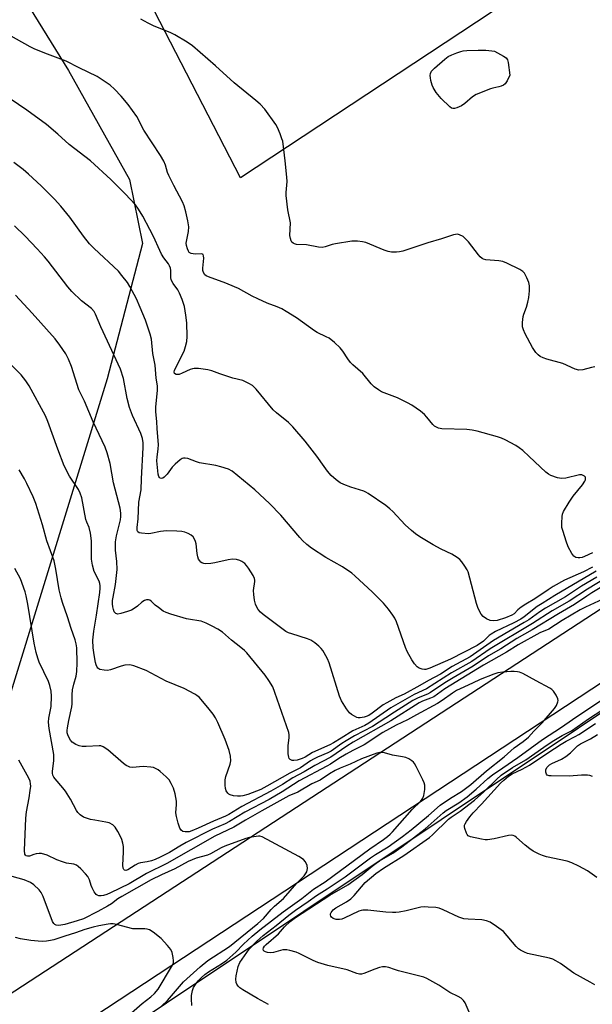
# Model space of a CAD drawing. Units: inches. Extents: x 1309764 to 1315764, y 541447 to 545448.
# Drawn here: x 1311641 to 1311836, y 541780 to 542115 of the extents above; entities that cross this region are included whole.
import ezdxf

# ---------------------------------------------------------------- set-up
doc = ezdxf.new("R2010")
doc.units = ezdxf.units.IN
doc.header["$MEASUREMENT"] = 0
for name, color, linetype in [('NTRL-Farm Land', 3, 'Continuous'), ('NTRL-Pasture Land', 2, 'Continuous'), ('NTRL-Trees', 3, 'Continuous'), ('TRANS-Road', 130, 'Continuous'), ('Undefined', 1, 'Continuous')]:
    doc.layers.add(name, color=color, linetype=linetype)

msp = doc.modelspace()

# ---------------------------------------------------------------- linework, layer by layer
at = {"layer": 'NTRL-Farm Land'}
msp.add_lwpolyline([(1311619.57, 541809.33), (1311605.5, 541802.14), (1311540.37, 541905.89), (1311463.15, 542033), (1311364.21, 542193.7), (1311277.82, 542341.44), (1311349.05, 542377.4), (1311469.98, 542421.47), (1311517.29, 542335.81), (1311577.3, 542227.68), (1311657.74, 542097.85), (1311678.52, 542060.71), (1311682.92, 542038.97), (1311670.9, 541992.85), (1311626.74, 541849.59)], close=True, dxfattribs=at)
at = {"layer": 'NTRL-Pasture Land'}
msp.add_lwpolyline([(1311942.05, 542210.14), (1311716.37, 542061.28), (1311626.27, 542235.66), (1311533.32, 542433.43), (1311583.71, 542466), (1311602.53, 542510.74), (1311603.52, 542572.26), (1311585.4, 542646.55), (1311558.89, 542698.46)], dxfattribs=at)
at = {"layer": 'NTRL-Trees'}
msp.add_lwpolyline([(1311860.95, 541719.88), (1311781.78, 541707.38), (1311748.45, 541707.38), (1311702.61, 541719.88), (1311660.95, 541736.55), (1311644.28, 541749.05), (1312019.28, 541999.05)], dxfattribs=at)
at = {"layer": 'TRANS-Road'}
for points in [[(1311444.21, 541656.4), (1311499.84, 541693.34), (1311512.85, 541702.29), (1311525.98, 541711.04), (1311539.25, 541719.59), (1311552.64, 541727.95), (1311596.76, 541756.67), (1311606.29, 541762.83), (1311618.18, 541770.62), (1311626.25, 541775.87), (1311914.51, 541963.52)], [(1311858.77, 541902), (1311827.17, 541881.23), (1311657.74, 541769.85), (1311643.17, 541760.21), (1311610.38, 541738.27), (1311414.74, 541607.41)]]:
    msp.add_lwpolyline(points, dxfattribs=at)
at = {"layer": 'Undefined'}
for points, elevation in [([(1311837.17, 541996.91), (1311836.04, 541996.71), (1311833.07, 541995.9), (1311831.74, 541995.78), (1311830.42, 541996.17), (1311826.23, 541998), (1311820.82, 541999.51), (1311819.5, 541999.97), (1311818.52, 542000.46), (1311817.87, 542000.99), (1311817.1, 542001.83), (1311815.95, 542003.52), (1311813.38, 542008.19), (1311812.81, 542009.51), (1311812.52, 542010.57), (1311812.48, 542012.01), (1311812.74, 542014.07), (1311812.97, 542014.91), (1311813.92, 542017.27), (1311814.36, 542018.89), (1311814.67, 542020.56), (1311814.88, 542022.85), (1311814.84, 542024.52), (1311814.64, 542025.62), (1311813.98, 542027.26), (1311813.16, 542028.8), (1311812.6, 542029.43), (1311811.64, 542030.04), (1311807.18, 542032.22), (1311805.84, 542032.78), (1311804.43, 542033.05), (1311800.05, 542033.38), (1311799.22, 542033.6), (1311798.72, 542033.85), (1311798.07, 542034.37), (1311797.49, 542035.02), (1311794.06, 542039.44), (1311793.11, 542040.55), (1311792.26, 542041.27), (1311791.08, 542041.93), (1311790.33, 542042.08), (1311789, 542041.83), (1311784.94, 542040.46), (1311780.22, 542039.17), (1311771.73, 542036.35), (1311770.63, 542036.07), (1311769.53, 542035.96), (1311767.87, 542035.99), (1311766.76, 542036.21), (1311765.39, 542036.69), (1311759.12, 542039.21), (1311758, 542039.5), (1311756.31, 542039.73), (1311755.46, 542039.77), (1311754.29, 542039.68), (1311748.75, 542038.85), (1311747.61, 542038.59), (1311745.2, 542037.76), (1311744.18, 542037.6), (1311743.01, 542037.7), (1311738.91, 542038.48), (1311735.48, 542038.55), (1311734.75, 542038.77), (1311734.3, 542039.03), (1311733.92, 542039.38), (1311733.66, 542039.82), (1311733.39, 542040.58), (1311733.2, 542041.68), (1311733.39, 542045.91), (1311732.53, 542050.44), (1311731.91, 542055.27), (1311731.92, 542056.3), (1311732.23, 542060.09), (1311732.21, 542061.52), (1311731.64, 542067.09), (1311730.75, 542073.75), (1311730.51, 542074.6), (1311729.86, 542076.25), (1311728.93, 542078.42), (1311728.38, 542079.46), (1311724.62, 542084.64), (1311723.12, 542086.35), (1311721.6, 542087.68), (1311714.19, 542093.69), (1311707.87, 542099.5), (1311700.02, 542106.24), (1311698.21, 542107.54), (1311693.96, 542110.06), (1311692.41, 542110.84), (1311688.58, 542112.28), (1311686.73, 542113.07), (1311684.93, 542113.93), (1311682.41, 542115.37)], 468), ([(1311836.35, 541933.55), (1311833.68, 541932.31), (1311832.86, 541931.99), (1311832.04, 541931.8), (1311831.48, 541931.81), (1311830.67, 541932.02), (1311829.99, 541932.46), (1311829.34, 541933.34), (1311828.13, 541935.64), (1311827.39, 541937.53), (1311826.32, 541940.83), (1311825.97, 541942.23), (1311825.89, 541943.65), (1311825.99, 541945.94), (1311826.12, 541946.72), (1311826.46, 541947.62), (1311828.47, 541950.86), (1311829.78, 541952.81), (1311832.95, 541956.73), (1311833.77, 541957.93), (1311833.97, 541958.43), (1311834.03, 541958.91), (1311833.94, 541959.34), (1311833.66, 541959.68), (1311833.24, 541959.93), (1311832.75, 541960.08), (1311831.91, 541960.07), (1311827.29, 541959.04), (1311825.86, 541958.87), (1311824.42, 541959.14), (1311822.16, 541959.88), (1311821.39, 541960.3), (1311820.49, 541961.02), (1311814.78, 541966.4), (1311812.57, 541968.39), (1311811.41, 541969.32), (1311810.19, 541970.08), (1311806.65, 541972.01), (1311805.35, 541972.61), (1311804.01, 541973.1), (1311797.03, 541975), (1311795.3, 541975.38), (1311793.55, 541975.52), (1311785.02, 541975.82), (1311783.89, 541976), (1311783.17, 541976.31), (1311782.5, 541976.73), (1311781.89, 541977.26), (1311779.91, 541979.79), (1311779.13, 541980.65), (1311777.74, 541981.76), (1311774.83, 541983.85), (1311773.31, 541984.69), (1311769.92, 541986.31), (1311764.39, 541988.45), (1311763.36, 541989.04), (1311761.91, 541990.1), (1311760.9, 541991.13), (1311758.08, 541994.69), (1311754.63, 541997.63), (1311753.84, 541998.4), (1311752.95, 541999.59), (1311751.28, 542002.22), (1311750.39, 542003.39), (1311748.45, 542005.18), (1311746.61, 542006.63), (1311745.57, 542007.19), (1311742.47, 542008.63), (1311741.54, 542009.15), (1311735.43, 542013.58), (1311731.96, 542015.76), (1311730.43, 542016.63), (1311728.87, 542017.31), (1311725.47, 542018.57), (1311722.22, 542020.05), (1311720.35, 542020.98), (1311715.68, 542023.55), (1311714.34, 542024.19), (1311711.34, 542025.43), (1311705.44, 542027.53), (1311704.66, 542027.89), (1311704.21, 542028.22), (1311703.7, 542029.01), (1311703.53, 542029.73), (1311703.53, 542030.54), (1311703.82, 542033.95), (1311703.75, 542034.73), (1311703.58, 542035.13), (1311703.4, 542035.28), (1311703.05, 542035.37), (1311700.96, 542035.32), (1311699.54, 542035.5), (1311699.07, 542035.71), (1311698.89, 542035.88), (1311698.6, 542036.32), (1311698.27, 542037.1), (1311697.95, 542038.22), (1311697.88, 542039.08), (1311698.03, 542040.22), (1311698.6, 542043.03), (1311698.73, 542044.63), (1311698.45, 542046.62), (1311697.72, 542049.67), (1311697.11, 542051.81), (1311696.58, 542053.11), (1311693.58, 542058.69), (1311691.88, 542062.07), (1311691.49, 542063.13), (1311690.79, 542065.56), (1311690.24, 542066.96), (1311689.1, 542068.94), (1311683.46, 542077.51), (1311681.06, 542082.21), (1311678.03, 542086.27), (1311675.66, 542089.16), (1311673.37, 542091.52), (1311671.9, 542092.9), (1311670.61, 542093.82), (1311667.46, 542095.79), (1311661.35, 542098.77), (1311656.88, 542101.07), (1311650.54, 542103.42), (1311646.2, 542105.16), (1311644.6, 542105.89), (1311635.38, 542111.14)], 466), ([(1311836.38, 541928.7), (1311833.3, 541927.09), (1311826.8, 541924.24), (1311823, 541922.13), (1311821.22, 541920.98), (1311816.69, 541917.86), (1311813.63, 541916.09), (1311812, 541915.04), (1311810.92, 541914.18), (1311809.65, 541912.81), (1311808.86, 541912.28), (1311806.77, 541911.41), (1311803.85, 541910.49), (1311802.55, 541910.34), (1311801.53, 541910.49), (1311800.28, 541911.07), (1311799.15, 541911.88), (1311798.47, 541912.72), (1311797.63, 541914.13), (1311797.29, 541914.91), (1311796.84, 541916.33), (1311794.01, 541927.04), (1311793.64, 541927.82), (1311792.88, 541929.03), (1311791.88, 541930.44), (1311791.13, 541931.3), (1311790.19, 541932), (1311788.39, 541933.05), (1311784.78, 541934.85), (1311782.04, 541936.32), (1311777.47, 541939.05), (1311775.99, 541940.02), (1311774.65, 541941.13), (1311772.49, 541943.1), (1311768.35, 541947.58), (1311767.33, 541948.59), (1311765.93, 541949.64), (1311759.9, 541953.77), (1311759.15, 541954.22), (1311758.38, 541954.56), (1311754.01, 541955.88), (1311751.58, 541956.8), (1311750.3, 541957.42), (1311748.97, 541958.42), (1311747.32, 541959.92), (1311746.06, 541961.37), (1311744.87, 541962.91), (1311742.41, 541966.46), (1311738.41, 541971.65), (1311734.2, 541976.51), (1311732.73, 541977.97), (1311728.61, 541981.28), (1311727.52, 541982.27), (1311721.69, 541989.31), (1311720.49, 541990.55), (1311719.26, 541991.29), (1311717.13, 541992.22), (1311713.72, 541993.1), (1311709.33, 541994.56), (1311706.62, 541995.59), (1311705.21, 541995.93), (1311702, 541996.3), (1311700.56, 541996.33), (1311700, 541996.24), (1311699.19, 541995.96), (1311696.5, 541994.74), (1311695.42, 541994.34), (1311694.94, 541994.26), (1311694.47, 541994.3), (1311693.88, 541994.62), (1311693.71, 541995.09), (1311693.86, 541995.75), (1311697.11, 542002.26), (1311697.65, 542003.87), (1311698.04, 542005.51), (1311698.15, 542007.24), (1311698.08, 542011.95), (1311697.77, 542014.56), (1311697.28, 542017.43), (1311696.51, 542019.84), (1311695.56, 542022.06), (1311694.95, 542023.12), (1311693.4, 542025.28), (1311692.75, 542026.51), (1311692.56, 542027.3), (1311692.61, 542029.68), (1311692.46, 542030.5), (1311692.18, 542031.28), (1311691.77, 542032.01), (1311690.21, 542034.06), (1311689.47, 542035.25), (1311688.82, 542036.52), (1311686.69, 542041.31), (1311685.5, 542043.64), (1311683.03, 542048.24), (1311681.53, 542050.65), (1311680.57, 542052.05), (1311677.09, 542055.83), (1311672.2, 542060.72), (1311665.18, 542067.07), (1311657.9, 542072.66), (1311654.06, 542076.19), (1311650.25, 542079.44), (1311643.51, 542084.37), (1311637.79, 542088.15)], 464), ([(1311837.6, 541927.27), (1311823.5, 541919), (1311819.17, 541916.35), (1311817.54, 541915.22), (1311813.12, 541911.78), (1311811.94, 541911), (1311809.54, 541909.7), (1311803.33, 541906.72), (1311801.81, 541905.89), (1311801.16, 541905.4), (1311799.16, 541903.46), (1311797.04, 541902.02), (1311787.91, 541897.31), (1311780.91, 541894.27), (1311779.6, 541893.85), (1311779.07, 541893.83), (1311778.26, 541893.94), (1311777.24, 541894.26), (1311776.58, 541894.72), (1311775.67, 541895.76), (1311774.79, 541897.1), (1311773.21, 541900), (1311772.59, 541901.34), (1311769.5, 541910.02), (1311768.95, 541911.33), (1311768.34, 541912.31), (1311766.79, 541914.4), (1311765.09, 541916.41), (1311761.33, 541920.21), (1311755.4, 541925.72), (1311754.3, 541926.65), (1311751.13, 541928.74), (1311745.4, 541931.92), (1311740.6, 541935.15), (1311739.02, 541936.38), (1311737.54, 541937.72), (1311736.54, 541938.74), (1311730.08, 541946.4), (1311726.3, 541950.36), (1311721.23, 541955.03), (1311713.53, 541961.37), (1311712.3, 541962.07), (1311709.63, 541962.9), (1311707.95, 541963.27), (1311702.44, 541964.22), (1311701.32, 541964.54), (1311698.35, 541965.64), (1311697.5, 541965.77), (1311696.93, 541965.76), (1311696.45, 541965.64), (1311695.79, 541965.29), (1311694.06, 541963.8), (1311693.09, 541962.73), (1311691.36, 541960.31), (1311690.36, 541959.28), (1311689.9, 541959.01), (1311689.44, 541958.89), (1311689.02, 541958.95), (1311688.72, 541959.21), (1311688.5, 541959.61), (1311688.31, 541960.31), (1311687.84, 541964.93), (1311687.91, 541966.25), (1311688.3, 541968.88), (1311688.37, 541970.48), (1311687.92, 541975.74), (1311687.83, 541978.28), (1311687.54, 541981.61), (1311687.49, 541983.22), (1311688.02, 541989), (1311688.06, 541990.47), (1311687.65, 541993.02), (1311687.25, 541997.53), (1311686.5, 542001.47), (1311686, 542006.39), (1311685.56, 542008.09), (1311683.98, 542012.85), (1311682.21, 542017.17), (1311680.85, 542020.11), (1311678.6, 542024.33), (1311677.84, 542025.59), (1311675.95, 542028.06), (1311674.71, 542029.48), (1311666.52, 542037.17), (1311664.88, 542038.86), (1311662.8, 542041.39), (1311658.13, 542047.92), (1311655.12, 542051.64), (1311652.94, 542054.05), (1311648.42, 542058.62), (1311644.11, 542062.55), (1311642.23, 542064.1), (1311639.06, 542066.47)], 462), ([(1311837.82, 541925.22), (1311832.66, 541922.19), (1311827.15, 541918.59), (1311820.4, 541914.74), (1311818.43, 541913.47), (1311814.62, 541910.74), (1311813.13, 541909.78), (1311802.64, 541903.72), (1311794.66, 541898.11), (1311788.56, 541894.84), (1311784.56, 541892.24), (1311780.45, 541890.04), (1311777.53, 541888.31), (1311772.11, 541885.47), (1311769.32, 541884.14), (1311766.2, 541882.51), (1311765, 541881.74), (1311761.27, 541878.97), (1311760.08, 541878.19), (1311759.25, 541877.82), (1311758.5, 541877.61), (1311757.21, 541877.37), (1311756.5, 541877.35), (1311755.97, 541877.49), (1311755.19, 541877.87), (1311754.19, 541878.51), (1311753.52, 541879.07), (1311752.48, 541880.43), (1311750.81, 541883.12), (1311750.14, 541884.7), (1311746.56, 541896.09), (1311745.97, 541897.43), (1311744.89, 541899.52), (1311744.44, 541900.27), (1311743.92, 541900.96), (1311743.09, 541901.76), (1311741.74, 541902.87), (1311741.04, 541903.38), (1311740.29, 541903.81), (1311739.2, 541904.22), (1311733.87, 541905.92), (1311732.78, 541906.33), (1311731.83, 541906.8), (1311724.05, 541912.54), (1311723.17, 541913.33), (1311722.42, 541914.2), (1311721.89, 541915.1), (1311721.49, 541916.08), (1311721.18, 541917.45), (1311720.89, 541919.4), (1311720.82, 541920.71), (1311721.27, 541923.74), (1311721.28, 541924.24), (1311721.19, 541924.76), (1311720.72, 541925.8), (1311719.14, 541928.34), (1311718.43, 541929.29), (1311717.79, 541929.9), (1311716.85, 541930.6), (1311716.08, 541930.97), (1311714.99, 541931.23), (1311713.58, 541931.37), (1311712.17, 541931.21), (1311707.66, 541930.17), (1311706.21, 541929.93), (1311704.42, 541929.85), (1311703.86, 541929.93), (1311703.18, 541930.18), (1311702.79, 541930.43), (1311702.45, 541930.78), (1311702.05, 541931.44), (1311701.76, 541932.19), (1311701.54, 541933.33), (1311701.27, 541936.62), (1311701.05, 541937.47), (1311700.67, 541938.25), (1311700.18, 541938.95), (1311699.54, 541939.52), (1311698.53, 541940.11), (1311697.43, 541940.56), (1311696.35, 541940.8), (1311694.68, 541940.99), (1311691.18, 541941), (1311689.11, 541940.79), (1311685.84, 541940.11), (1311684.99, 541940.04), (1311682.6, 541940.22), (1311681.81, 541940.42), (1311681.41, 541940.67), (1311681.15, 541941.22), (1311681.08, 541942.16), (1311681.49, 541945.14), (1311681.66, 541950.78), (1311682.46, 541955.04), (1311682.58, 541958.72), (1311683.17, 541969.38), (1311683.16, 541971.04), (1311682.94, 541972.5), (1311682.43, 541974.17), (1311679.56, 541980.38), (1311678.55, 541983.06), (1311677.68, 541986.13), (1311676.44, 541992.97), (1311675.5, 541996.16), (1311668.78, 542010.51), (1311666.95, 542014.82), (1311666.42, 542015.76), (1311665.59, 542016.74), (1311662.13, 542019.45), (1311658.8, 542022.61), (1311657.47, 542024.2), (1311650.79, 542032.88), (1311649.5, 542034.41), (1311647.05, 542037.16), (1311642.97, 542041.44), (1311639.29, 542044.97)], 460), ([(1311841, 541925.02), (1311834.64, 541921.17), (1311828.38, 541917.07), (1311822.58, 541913.77), (1311815.9, 541909.53), (1311801.44, 541900.85), (1311795.19, 541896.54), (1311788.26, 541892.65), (1311779.74, 541887.18), (1311775.55, 541885.34), (1311767.61, 541880.81), (1311760.08, 541875.48), (1311758.77, 541874.79), (1311754.64, 541872.87), (1311750.65, 541870.47), (1311748.06, 541868.79), (1311746.86, 541868.13), (1311740.93, 541865.54), (1311738.42, 541863.99), (1311737.37, 541863.46), (1311735.7, 541862.88), (1311734.54, 541862.78), (1311733.99, 541862.86), (1311733.33, 541863.19), (1311733.01, 541863.54), (1311732.81, 541863.99), (1311732.64, 541865.05), (1311732.58, 541866.75), (1311732.64, 541867.9), (1311732.97, 541870.56), (1311732.95, 541871.57), (1311732.82, 541872.35), (1311728.08, 541886.02), (1311727.35, 541887.89), (1311726.07, 541890.09), (1311724.79, 541891.91), (1311718.54, 541899.45), (1311717.76, 541900.26), (1311716.53, 541901.36), (1311713.34, 541903.81), (1311710.17, 541906.54), (1311708.62, 541907.55), (1311706.69, 541908.59), (1311704.63, 541909.58), (1311703, 541910.24), (1311702.2, 541910.43), (1311699.29, 541910.81), (1311698, 541911.07), (1311692.65, 541912.62), (1311690.99, 541913.19), (1311690, 541913.73), (1311688.4, 541914.88), (1311687.3, 541915.77), (1311685.85, 541917.14), (1311685.41, 541917.4), (1311684.97, 541917.55), (1311684.28, 541917.59), (1311683.61, 541917.35), (1311682.75, 541916.78), (1311681.24, 541915.41), (1311680.15, 541914.59), (1311679.16, 541914.07), (1311677.8, 541913.56), (1311675.59, 541912.84), (1311674.54, 541912.69), (1311673.86, 541912.94), (1311673.33, 541913.5), (1311673.01, 541914.27), (1311672.82, 541915.12), (1311672.73, 541916.2), (1311672.76, 541917.27), (1311672.94, 541918.5), (1311673.78, 541922.72), (1311674.28, 541927.88), (1311674.19, 541930.58), (1311673.75, 541934.48), (1311673.74, 541937.33), (1311674.08, 541939.36), (1311675.44, 541944.76), (1311675.59, 541945.9), (1311675.6, 541947.04), (1311675.33, 541948.75), (1311673.08, 541957.39), (1311671.91, 541963.96), (1311670.89, 541967.62), (1311670.17, 541969.5), (1311666.12, 541978.23), (1311663.15, 541985.23), (1311661.28, 541989.06), (1311658.79, 541997.04), (1311657.74, 541999.5), (1311656.81, 542001.37), (1311654.78, 542004.32), (1311653.17, 542006.43), (1311645.33, 542015.17), (1311639.61, 542021.38)], 458), ([(1311841.86, 541923.31), (1311836.17, 541919.91), (1311834.44, 541918.83), (1311830.23, 541915.92), (1311824.74, 541912.82), (1311815.78, 541907.29), (1311810.58, 541904.33), (1311805.16, 541900.9), (1311800.93, 541898.48), (1311795.67, 541894.94), (1311788.85, 541891), (1311786.61, 541889.63), (1311783.98, 541887.95), (1311781.12, 541885.94), (1311780.11, 541885.45), (1311776.95, 541884.22), (1311775.16, 541883.25), (1311768.83, 541879.31), (1311765.9, 541877.33), (1311761.33, 541874.39), (1311755.2, 541871.21), (1311752.37, 541869.56), (1311750.89, 541868.59), (1311747.25, 541865.99), (1311746.18, 541865.47), (1311742.59, 541863.97), (1311741.23, 541863.31), (1311740.21, 541862.67), (1311736.85, 541860.31), (1311733.14, 541858.55), (1311725.31, 541854.03), (1311723.27, 541852.99), (1311718.86, 541851.24), (1311717.2, 541850.73), (1311716.39, 541850.62), (1311715.3, 541850.65), (1311713.93, 541850.83), (1311712.89, 541851.09), (1311712.43, 541851.32), (1311712.05, 541851.64), (1311711.48, 541852.48), (1311711.22, 541853.24), (1311711.12, 541854.42), (1311711.18, 541856.22), (1311711.37, 541857.38), (1311712.83, 541861.57), (1311713.09, 541862.7), (1311712.99, 541864.35), (1311712.55, 541866.26), (1311711.14, 541869.98), (1311708.66, 541875.77), (1311707.88, 541877.35), (1311707.09, 541878.56), (1311705.26, 541880.92), (1311702.25, 541884.34), (1311701.52, 541884.97), (1311700.83, 541885.42), (1311697.11, 541887.32), (1311690.97, 541889.88), (1311684.23, 541893.49), (1311680.05, 541895.11), (1311678.61, 541895.35), (1311676.87, 541895.28), (1311675.73, 541894.98), (1311672.09, 541893.7), (1311671, 541893.5), (1311669.84, 541893.57), (1311668.44, 541893.86), (1311667.76, 541894.22), (1311667.45, 541894.62), (1311667.14, 541895.37), (1311666.9, 541896.21), (1311666.43, 541898.8), (1311666.17, 541901.15), (1311666.07, 541903.82), (1311666.37, 541906.86), (1311667.31, 541912.34), (1311668.37, 541920.1), (1311668.52, 541921.55), (1311668.51, 541922.35), (1311668.39, 541923.13), (1311668.14, 541923.88), (1311666.45, 541927.19), (1311665.85, 541929.41), (1311665.55, 541931.39), (1311665.51, 541937.66), (1311665.22, 541940.25), (1311664.78, 541942.21), (1311663.93, 541944.05), (1311663.68, 541944.86), (1311662.28, 541952.27), (1311661.73, 541953.86), (1311661.15, 541955.14), (1311658.09, 541959.65), (1311656.27, 541963.18), (1311654.09, 541968.86), (1311650.72, 541978.25), (1311649.86, 541980.23), (1311644.28, 541990.46), (1311643.18, 541992.13), (1311641.55, 541994.24), (1311637.25, 541998.49)], 456), ([(1311837.14, 541786.45), (1311835.62, 541787.36), (1311830.03, 541790.42), (1311825.49, 541793.62), (1311823.82, 541794.62), (1311822.84, 541795.09), (1311821.74, 541795.44), (1311814.23, 541797.12), (1311813.16, 541797.52), (1311811.88, 541798.18), (1311811.19, 541798.68), (1311810.37, 541799.49), (1311805.99, 541804.52), (1311803.69, 541806.31), (1311801.52, 541807.76), (1311800.23, 541808.24), (1311798.62, 541808.55), (1311793.95, 541808.72), (1311792.56, 541808.91), (1311790.81, 541809.48), (1311785.43, 541811.96), (1311784.06, 541812.5), (1311782.94, 541812.73), (1311780.39, 541812.9), (1311778.98, 541812.93), (1311777.86, 541812.81), (1311772.81, 541811.61), (1311770.46, 541811.14), (1311769.28, 541810.99), (1311768.16, 541811), (1311765.89, 541811.18), (1311759.77, 541811.84), (1311758.02, 541811.84), (1311757.45, 541811.73), (1311756.7, 541811.47), (1311751.75, 541809.06), (1311750.9, 541808.76), (1311750.07, 541808.63), (1311748.97, 541808.67), (1311747.96, 541808.96), (1311747.37, 541809.41), (1311747.14, 541809.79), (1311747.05, 541810.21), (1311747.07, 541810.64), (1311747.23, 541811.09), (1311747.93, 541811.94), (1311748.88, 541812.62), (1311752.48, 541814.67), (1311753.93, 541815.7), (1311755.07, 541816.84), (1311758.89, 541821.21), (1311762.55, 541824.36), (1311765.08, 541826.16), (1311772.05, 541830.42), (1311780.83, 541836.58), (1311781.86, 541837.48), (1311787.26, 541842.79), (1311788.21, 541843.53), (1311791.26, 541845.61), (1311796.11, 541849.36), (1311799.28, 541852.2), (1311803.59, 541856.39), (1311805.28, 541857.77), (1311809.12, 541860.42), (1311813.66, 541863.07), (1311819.73, 541867.32), (1311822.66, 541869.28), (1311826.06, 541871.32), (1311829.25, 541872.98), (1311835.02, 541877.04), (1311841.52, 541881.24)], 456), ([(1311837.81, 541822.93), (1311836.29, 541824.11), (1311834.64, 541825.18), (1311831.69, 541826.87), (1311829.36, 541827.97), (1311827.74, 541828.53), (1311820.67, 541830.06), (1311819.28, 541830.44), (1311818.22, 541830.87), (1311816.18, 541831.93), (1311814.97, 541832.69), (1311813.44, 541833.97), (1311810.52, 541836.63), (1311809.85, 541837.07), (1311809.37, 541837.25), (1311808.6, 541837.35), (1311807.73, 541837.26), (1311802.84, 541836.12), (1311800.6, 541835.8), (1311799.73, 541835.83), (1311798.55, 541836.02), (1311794.75, 541836.83), (1311794.03, 541837.21), (1311793.68, 541837.61), (1311793.41, 541838.09), (1311792.84, 541839.71), (1311792.75, 541840.26), (1311792.79, 541840.8), (1311792.97, 541841.3), (1311793.39, 541842.03), (1311794.58, 541843.66), (1311795.67, 541845), (1311798.5, 541847.91), (1311805.05, 541855.09), (1311806.09, 541856.11), (1311807.79, 541857.49), (1311808.99, 541858.28), (1311812.4, 541859.91), (1311814.86, 541861.24), (1311821.12, 541865.45), (1311825.74, 541868.43), (1311827.42, 541869.42), (1311830.41, 541870.94), (1311831.67, 541871.67), (1311837.43, 541875.42)], 458), ([(1311836.34, 541857.4), (1311835.52, 541857.67), (1311834.66, 541857.8), (1311832.58, 541857.81), (1311828.38, 541857.48), (1311822.32, 541857.54), (1311821.57, 541857.61), (1311820.93, 541857.85), (1311820.65, 541858.17), (1311820.47, 541858.88), (1311820.51, 541859.67), (1311820.8, 541860.39), (1311821.13, 541860.78), (1311821.75, 541861.3), (1311822.5, 541861.74), (1311825.77, 541863.3), (1311827.32, 541864.2), (1311828.87, 541865.47), (1311831.21, 541867.79), (1311832.33, 541868.5), (1311835.64, 541870.22), (1311838.08, 541871.73)], 460), ([(1311699.76, 541779.31), (1311699.61, 541781.69), (1311699.7, 541782.8), (1311700.03, 541784.42), (1311700.39, 541785.45), (1311701.22, 541786.9), (1311701.9, 541787.78), (1311703.03, 541788.94), (1311704.15, 541789.89), (1311705.45, 541790.86), (1311709.86, 541793.56), (1311711.69, 541794.84), (1311714.8, 541797.54), (1311717.39, 541800.23), (1311720.37, 541802.96), (1311722.97, 541805.1), (1311730.91, 541811.25), (1311737.22, 541815.83), (1311741.28, 541818.94), (1311745.19, 541821.45), (1311760.43, 541832.75), (1311765.11, 541835.93), (1311766.5, 541836.98), (1311767.39, 541837.73), (1311768.23, 541838.57), (1311774.9, 541846.18), (1311777.75, 541848.86), (1311778.5, 541849.94), (1311778.89, 541850.93), (1311779.25, 541852.96), (1311779.25, 541854.41), (1311779.01, 541855.22), (1311778.53, 541856.28), (1311776.31, 541860.76), (1311775.73, 541861.77), (1311775.38, 541862.21), (1311774.74, 541862.75), (1311773.75, 541863.34), (1311772.7, 541863.81), (1311771.59, 541864.09), (1311768.17, 541864.68), (1311765.49, 541865.46), (1311764.69, 541865.6), (1311763.9, 541865.56), (1311762.82, 541865.32), (1311757.59, 541863.4), (1311753.79, 541861.57), (1311750.39, 541860.26), (1311748.59, 541859.41), (1311746.67, 541858.28), (1311743.53, 541856.14), (1311740.63, 541854.91), (1311735.94, 541852.06), (1311732.89, 541850.82), (1311731.77, 541850.26), (1311723.65, 541845.63), (1311718.03, 541842.53), (1311714.1, 541840.15), (1311707.58, 541837.03), (1311691.22, 541827.7), (1311684.33, 541824.31), (1311678.35, 541820.78), (1311672.09, 541817.76), (1311670.77, 541817.22), (1311669.69, 541816.87), (1311668.84, 541816.74), (1311668.01, 541816.75), (1311667.52, 541816.89), (1311667.12, 541817.21), (1311666.46, 541818.11), (1311665.76, 541819.41), (1311665.44, 541820.22), (1311664.89, 541822.13), (1311664.3, 541823.35), (1311663.57, 541824.26), (1311661.92, 541825.95), (1311661.05, 541826.74), (1311660.42, 541827.17), (1311659.55, 541827.48), (1311657.09, 541827.88), (1311655.68, 541828.26), (1311653.75, 541829), (1311650.47, 541830.57), (1311648.56, 541831.12), (1311647.74, 541831.19), (1311646.67, 541831.07), (1311645.91, 541830.85), (1311644.4, 541830.2), (1311643.71, 541830.19), (1311643.3, 541830.34), (1311643.04, 541830.58), (1311642.86, 541830.96), (1311642.7, 541832.15), (1311643.16, 541843.14), (1311643.39, 541845.37), (1311644.26, 541850.08), (1311644.65, 541852.62), (1311644.82, 541854.03), (1311644.81, 541854.86), (1311644.6, 541855.82), (1311644.17, 541856.83), (1311640.73, 541862.93)], 450), ([(1311689.42, 541779.12), (1311691.42, 541781.07), (1311696.9, 541787.38), (1311702.57, 541792.57), (1311705.27, 541794.64), (1311712.56, 541799.46), (1311722.32, 541807.32), (1311724.21, 541809), (1311726.78, 541812.04), (1311727.95, 541813.15), (1311731.03, 541815.8), (1311735.56, 541821.01), (1311738.08, 541823.48), (1311738.93, 541824.94), (1311739.23, 541825.98), (1311739.1, 541827.03), (1311738.57, 541828.29), (1311737.87, 541829.05), (1311736.26, 541830.1), (1311723.78, 541836.78), (1311722.98, 541837.02), (1311722.46, 541837.05), (1311719.42, 541836.6), (1311718.19, 541836.23), (1311711.04, 541833.68), (1311709.72, 541833.05), (1311706.14, 541831.03), (1311705.08, 541830.53), (1311701.2, 541829.57), (1311698.56, 541828.46), (1311693.96, 541825.9), (1311689.43, 541823.91), (1311685.95, 541822.17), (1311675.92, 541816.53), (1311674.57, 541815.65), (1311672.4, 541814.04), (1311671.02, 541813.19), (1311667.77, 541811.42), (1311662.78, 541808.92), (1311660.73, 541808.16), (1311656.42, 541806.96), (1311654.37, 541806.67), (1311653.57, 541806.76), (1311653.11, 541806.96), (1311652.74, 541807.29), (1311652.32, 541807.99), (1311649.05, 541816.54), (1311648.43, 541817.84), (1311647.75, 541818.74), (1311645.88, 541820.5), (1311644.74, 541821.31), (1311642.64, 541822.12), (1311638.5, 541823.28)], 448), ([(1311675.56, 541773.64), (1311682.88, 541780.02), (1311685.81, 541782.3), (1311686.99, 541783.47), (1311688.24, 541784.93), (1311692.87, 541792.48), (1311693.47, 541793.75), (1311693.57, 541794.56), (1311693.43, 541795.68), (1311693.04, 541797.37), (1311692.59, 541798.41), (1311691.51, 541799.78), (1311689.3, 541802.14), (1311686.55, 541804.32), (1311685.35, 541805.09), (1311684.58, 541805.33), (1311683.77, 541805.43), (1311679.64, 541805.44), (1311674.04, 541806.97), (1311672.91, 541807.2), (1311672.06, 541807.21), (1311671.21, 541807.11), (1311668.08, 541806.52), (1311666.1, 541806.07), (1311663.31, 541805.27), (1311660.05, 541804.06), (1311656.48, 541803.01), (1311652.69, 541801.75), (1311651.59, 541801.47), (1311650.21, 541801.25), (1311648.82, 541801.15), (1311647.39, 541801.23), (1311644.82, 541801.52), (1311641.37, 541802.06), (1311639.69, 541802.47)], 446)]:
    msp.add_lwpolyline(points, dxfattribs=dict(at, elevation=elevation))
at = {"layer": 'Undefined', "elevation": 470}
msp.add_lwpolyline([(1311788.81, 542084.92), (1311788.33, 542085.04), (1311787.68, 542085.48), (1311784.83, 542088.37), (1311783.13, 542090.33), (1311782.07, 542092.01), (1311781.76, 542092.81), (1311781.28, 542094.48), (1311781.1, 542095.31), (1311781.03, 542096.14), (1311781.18, 542096.86), (1311781.53, 542097.6), (1311782.47, 542098.67), (1311786, 542101.76), (1311787.16, 542102.62), (1311788.46, 542103.24), (1311790.09, 542103.86), (1311791.46, 542104.32), (1311792.3, 542104.51), (1311793.48, 542104.63), (1311797.36, 542104.78), (1311800.02, 542104.73), (1311802.07, 542104.59), (1311802.91, 542104.39), (1311803.99, 542103.92), (1311806.07, 542102.79), (1311806.97, 542102.12), (1311807.39, 542101.44), (1311807.6, 542100.63), (1311808.19, 542096.24), (1311807.28, 542094.36), (1311806.59, 542093.35), (1311806.01, 542092.9), (1311805.26, 542092.55), (1311804.46, 542092.3), (1311802.42, 542091.88), (1311801.57, 542091.64), (1311796.72, 542089.63), (1311795.48, 542088.93), (1311792.9, 542086.67), (1311791.71, 542085.79), (1311790.13, 542085.14), (1311789.33, 542084.95)], close=True, dxfattribs=at)
at = {"layer": 'Undefined'}
for points in [[(1311839.88, 541917.72, 454), (1311834.02, 541915.06, 454), (1311832.16, 541914.12, 454), (1311826.08, 541910.55, 454), (1311821.47, 541907.59, 454), (1311818.41, 541906.29, 454), (1311811.01, 541902.22, 454), (1311807.1, 541899.68, 454), (1311799.26, 541895.24, 454), (1311786.03, 541887.26, 454), (1311782.24, 541884.55, 454), (1311781.17, 541884.07, 454), (1311778.39, 541883.07, 454), (1311777.24, 541882.51, 454), (1311767.63, 541876.36, 454), (1311754.76, 541869.07, 454), (1311752.58, 541867.66, 454), (1311747.15, 541863.9, 454), (1311741.65, 541861.12, 454), (1311738.11, 541858.98, 454), (1311734.23, 541856.95, 454), (1311730.71, 541854.66, 454), (1311726.65, 541852.32, 454), (1311716.85, 541847.2, 454), (1311712.42, 541844.43, 454), (1311711.24, 541843.85, 454), (1311707.12, 541842.2, 454), (1311701.96, 541839.75, 454), (1311699.75, 541838.82, 454), (1311698.9, 541838.56, 454), (1311698.34, 541838.48, 454), (1311697.51, 541838.5, 454), (1311696.73, 541838.67, 454), (1311696.13, 541839.08, 454), (1311695.73, 541839.77, 454), (1311695.15, 541841.43, 454), (1311694.5, 541843.7, 454), (1311694.36, 541845.04, 454), (1311694.55, 541847.86, 454), (1311694.52, 541848.98, 454), (1311694.04, 541851.47, 454), (1311693.52, 541853.38, 454), (1311692.77, 541854.97, 454), (1311691.99, 541856.21, 454), (1311690.99, 541857.28, 454), (1311689.02, 541859.06, 454), (1311688.32, 541859.59, 454), (1311687.63, 541859.98, 454), (1311686.66, 541860.38, 454), (1311685.84, 541860.56, 454), (1311683.23, 541860.72, 454), (1311679.51, 541860.47, 454), (1311678.68, 541860.56, 454), (1311678.15, 541860.72, 454), (1311677.4, 541861.12, 454), (1311676.47, 541861.84, 454), (1311671.18, 541866.43, 454), (1311669.51, 541867.51, 454), (1311668.73, 541867.8, 454), (1311668.18, 541867.87, 454), (1311663.73, 541867.55, 454), (1311662.37, 541867.64, 454), (1311661.31, 541867.85, 454), (1311660.23, 541868.31, 454), (1311659.01, 541869.09, 454), (1311658.43, 541869.72, 454), (1311657.7, 541870.98, 454), (1311657.49, 541871.52, 454), (1311657.32, 541872.28, 454), (1311657.27, 541873.05, 454), (1311657.34, 541873.91, 454), (1311657.81, 541876.48, 454), (1311658.86, 541881.05, 454), (1311658.96, 541882.16, 454), (1311658.94, 541885.18, 454), (1311659.11, 541886.92, 454), (1311659.56, 541888.87, 454), (1311660.31, 541891.58, 454), (1311660.58, 541893.17, 454), (1311660.67, 541896.06, 454), (1311660.56, 541901.15, 454), (1311660.38, 541902.54, 454), (1311660.03, 541903.91, 454), (1311658.64, 541907.78, 454), (1311657.43, 541911.77, 454), (1311655.69, 541916.65, 454), (1311655.21, 541918.27, 454), (1311654.57, 541920.99, 454), (1311653.44, 541927.97, 454), (1311652.83, 541930.86, 454), (1311650.36, 541937.66, 454), (1311648.86, 541943.14, 454), (1311646.55, 541950.34, 454), (1311645.64, 541952.64, 454), (1311643.54, 541957.17, 454), (1311642.7, 541958.75, 454), (1311640.87, 541961.84, 454)], [(1311725.95, 541779.69, 452), (1311722.15, 541781.73, 452), (1311717.12, 541784.74, 452), (1311716.14, 541785.4, 452), (1311715.52, 541785.98, 452), (1311715.06, 541786.66, 452), (1311714.86, 541787.17, 452), (1311714.72, 541788.29, 452), (1311714.84, 541789.45, 452), (1311715.61, 541792.65, 452), (1311716.13, 541794.02, 452), (1311719.34, 541798.52, 452), (1311721.86, 541801.11, 452), (1311724.14, 541803.26, 452), (1311728.55, 541806.63, 452), (1311732.83, 541810.14, 452), (1311735.17, 541811.86, 452), (1311739.45, 541814.74, 452), (1311742.31, 541816.84, 452), (1311745.87, 541819.08, 452), (1311752.1, 541823.17, 452), (1311760.74, 541829.64, 452), (1311762.38, 541830.75, 452), (1311766.68, 541833.37, 452), (1311771.65, 541836.94, 452), (1311774.58, 541839.24, 452), (1311780.51, 541844.11, 452), (1311784.43, 541847.65, 452), (1311787.91, 541849.96, 452), (1311791.7, 541852.29, 452), (1311794.94, 541854.67, 452), (1311800.25, 541859.28, 452), (1311806.21, 541864.04, 452), (1311809.72, 541867.1, 452), (1311812.75, 541869.26, 452), (1311814.53, 541870.77, 452), (1311816.39, 541872.84, 452), (1311819.2, 541875.65, 452), (1311823.38, 541880.54, 452), (1311824.11, 541881.58, 452), (1311824.57, 541882.81, 452), (1311824.64, 541883.31, 452), (1311824.59, 541883.81, 452), (1311824.04, 541885.03, 452), (1311823.11, 541886.41, 452), (1311822.52, 541887, 452), (1311821.81, 541887.48, 452), (1311817.22, 541889.98, 452), (1311812.58, 541892.44, 452), (1311811.52, 541892.88, 452), (1311810.75, 541893.06, 452), (1311809.66, 541893.16, 452), (1311808.48, 541893.13, 452), (1311805.83, 541892.92, 452), (1311804.09, 541892.68, 452), (1311802.73, 541892.25, 452), (1311798.09, 541890.36, 452), (1311795.51, 541889.11, 452), (1311791.25, 541887.25, 452), (1311789.99, 541886.61, 452), (1311788.68, 541885.79, 452), (1311785.12, 541883.27, 452), (1311783.52, 541882.28, 452), (1311776.37, 541878.32, 452), (1311773.25, 541876.68, 452), (1311769.48, 541874.82, 452), (1311764.85, 541872.35, 452), (1311758.5, 541868.21, 452), (1311754.65, 541866.28, 452), (1311752.34, 541865.01, 452), (1311749.88, 541863.52, 452), (1311747.06, 541861.62, 452), (1311745.83, 541860.9, 452), (1311736.31, 541855.91, 452), (1311730.62, 541852.11, 452), (1311726.13, 541849.59, 452), (1311717.82, 541845.27, 452), (1311712.64, 541841.99, 452), (1311711.19, 541841.29, 452), (1311706.86, 541839.4, 452), (1311697.87, 541834.85, 452), (1311695.65, 541833.64, 452), (1311692.13, 541831.51, 452), (1311689.02, 541829.91, 452), (1311687.27, 541829.14, 452), (1311685.99, 541828.68, 452), (1311684.58, 541828.34, 452), (1311682.29, 541827.96, 452), (1311681.46, 541827.74, 452), (1311680.41, 541827.2, 452), (1311677.97, 541825.59, 452), (1311677.32, 541825.38, 452), (1311676.8, 541825.47, 452), (1311676.57, 541825.68, 452), (1311676.38, 541826.1, 452), (1311676.24, 541827.16, 452), (1311676.52, 541831.55, 452), (1311676.46, 541833.52, 452), (1311676.3, 541834.62, 452), (1311675.89, 541835.92, 452), (1311675.38, 541837.18, 452), (1311674.54, 541838.69, 452), (1311673.59, 541840.13, 452), (1311672.8, 541840.9, 452), (1311671.61, 541841.55, 452), (1311670.47, 541841.85, 452), (1311666.66, 541842.45, 452), (1311665.22, 541842.75, 452), (1311662.84, 541843.57, 452), (1311661.68, 541844.3, 452), (1311660.9, 541845.07, 452), (1311660.44, 541845.75, 452), (1311658.39, 541849.64, 452), (1311656.69, 541852.32, 452), (1311655.81, 541853.47, 452), (1311653.15, 541856.56, 452), (1311652.72, 541857.17, 452), (1311652.4, 541857.82, 452), (1311652.24, 541858.51, 452), (1311652.22, 541859.03, 452), (1311652.76, 541862.84, 452), (1311652.75, 541864.81, 452), (1311651.15, 541873.67, 452), (1311650.88, 541875.9, 452), (1311651.01, 541877.24, 452), (1311651.63, 541880.1, 452), (1311651.78, 541881.26, 452), (1311651.89, 541884.77, 452), (1311651.77, 541886.49, 452), (1311651.36, 541888.38, 452), (1311650.94, 541889.72, 452), (1311647.77, 541896.26, 452), (1311647.26, 541897.64, 452), (1311646.67, 541899.63, 452), (1311646.05, 541902.82, 452), (1311643.86, 541916.08, 452), (1311643.32, 541918.92, 452), (1311642.95, 541920.31, 452), (1311641.3, 541924.66, 452), (1311639.46, 541928.25, 452)], [(1311794.38, 541777.12, 454), (1311792.98, 541780.32, 454), (1311792.45, 541781.02, 454), (1311791.6, 541781.83, 454), (1311790.63, 541782.44, 454), (1311787.77, 541783.84, 454), (1311783.95, 541786.28, 454), (1311781.93, 541787.44, 454), (1311779.89, 541788.55, 454), (1311778.83, 541788.99, 454), (1311770.26, 541791.17, 454), (1311768.85, 541791.6, 454), (1311766.91, 541792.34, 454), (1311765.84, 541792.53, 454), (1311764.8, 541792.48, 454), (1311763.8, 541792.29, 454), (1311762.14, 541791.74, 454), (1311758.45, 541790.25, 454), (1311757.66, 541790.06, 454), (1311756.91, 541790.08, 454), (1311756.08, 541790.29, 454), (1311752.74, 541791.47, 454), (1311746.15, 541793.04, 454), (1311742.76, 541794.05, 454), (1311741.12, 541794.71, 454), (1311736.4, 541797.12, 454), (1311735.35, 541797.5, 454), (1311733.2, 541798.11, 454), (1311732.12, 541798.3, 454), (1311730.85, 541798.27, 454), (1311727.56, 541797.42, 454), (1311726.44, 541797.29, 454), (1311725.61, 541797.39, 454), (1311724.84, 541797.61, 454), (1311724.43, 541797.83, 454), (1311724.19, 541798.15, 454), (1311724.14, 541798.55, 454), (1311724.23, 541798.97, 454), (1311724.56, 541799.58, 454), (1311725.07, 541800.18, 454), (1311729.3, 541803.75, 454), (1311731.38, 541806.17, 454), (1311733.33, 541807.93, 454), (1311735.07, 541809.36, 454), (1311746.82, 541816.9, 454), (1311753.01, 541820.48, 454), (1311757.82, 541824.02, 454), (1311761.31, 541826.88, 454), (1311762.61, 541827.85, 454), (1311763.76, 541828.6, 454), (1311768.27, 541831.25, 454), (1311771.38, 541833.38, 454), (1311779.37, 541839.54, 454), (1311785.41, 541844.99, 454), (1311786.52, 541845.77, 454), (1311790.84, 541848.42, 454), (1311793.62, 541850.49, 454), (1311796.7, 541853.05, 454), (1311800.74, 541856.73, 454), (1311802.28, 541857.99, 454), (1311805.85, 541860.28, 454), (1311810.9, 541863.81, 454), (1311819.38, 541869.96, 454), (1311825.83, 541874.16, 454), (1311829.56, 541876.8, 454), (1311839.89, 541883.69, 454)]]:
    msp.add_polyline3d(points, dxfattribs=at)

doc.saveas('drawing.dxf')
